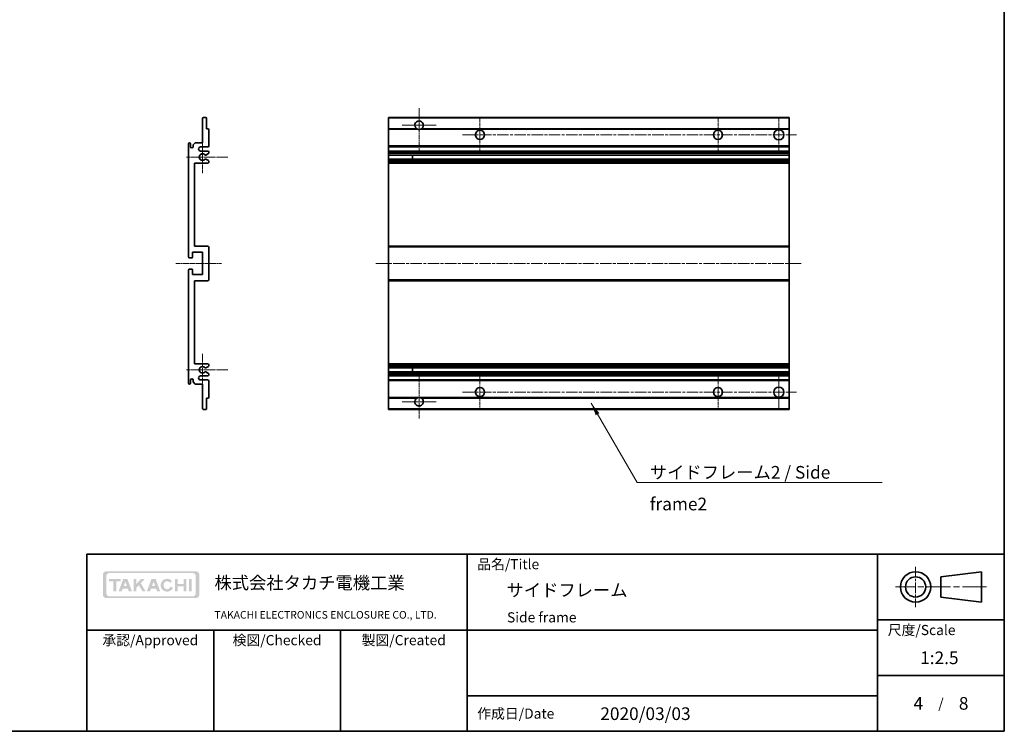
# Model space of a CAD drawing. Units: millimetres. Extents: x 32 to 11050, y 10 to 1415.
# Drawn here: x 5050 to 5536, y 10 to 361 of the extents above; entities that cross this region are included whole.
import ezdxf
from ezdxf.enums import TextEntityAlignment as Align

# ---------------------------------------------------------------- set-up
doc = ezdxf.new("R2010")
doc.units = ezdxf.units.MM
doc.linetypes.add('CHAIN', pattern=[0.35429999999999995, 0.2362, -0.0295, 0.0591, -0.0295])
for name, color, linetype, lineweight in [('Border (ISO)', 7, 'Continuous', 35), ('Center Mark (ISO)', 131, 'Continuous', 18), ('Centerline (ISO)', 131, 'Continuous', 18), ('Hatch (ISO)', 1, 'Continuous', 18), ('Symbol (ISO)', 7, 'Continuous', 18), ('Symbol (ISO) @ 1', 7, 'Continuous', 18), ('Title (ISO)', 7, 'Continuous', 35), ('Visible (ISO)', 7, 'Continuous', 35), ('Visible Narrow (ISO)', 7, 'Continuous', 25)]:
    doc.layers.add(name, color=color, linetype=linetype, lineweight=lineweight)
doc.styles.add('Note Text (TK)', font='MS PGothic.ttf')
doc.styles.add('文字スタイル67', font='arial.ttf')
doc.dimstyles.new('Default - Method 1b (TK)$7', dxfattribs={"dimscale": 3, "dimtxt": 2.5, "dimasz": 2.5, "dimexe": 1, "dimexo": 1.499999999999999, "dimgap": 1, "dimtad": 1, "dimtoh": 1, "dimrnd": 1e-08, "dimdsep": 46, "dimtxsty": 'Note Text (TK)', "dimcen": 0.09, "dimdle": 5, "dimclrd": 100, "dimclre": 100, "dimclrt": 7, "dimadec": 1, "dimazin": 1, "dimtfac": 1, "dimtmove": 0, "dimatfit": 3, "dimfxl": 1, "dimtolj": 1, "dimlwd": -1, "dimlwe": -1, "dimarcsym": 0})

# ---------------------------------------------------------------- blocks, each defined once
blk = doc.blocks.new('図面枠 tk図枠')
at = {"layer": 'Border (ISO)'}
for p in [(405.4999999999999, 289), (14.50000000000001, 8.000000000000007)]:
    blk.add_line(p, (405.4999999999999, 8.000000000000007), dxfattribs=at)
blk = doc.blocks.new('表題欄 tk表題欄')
at = {"layer": 'Hatch (ISO)'}
h = blk.add_hatch(color=256, dxfattribs=at)
edge = h.paths.add_edge_path(flags=0)
edge.add_arc((95.57537688673352, 236.2990653650367), 0.5958259999999996, 269.9999999999897, 360)
edge.add_line((96.17120288673351, 236.2990653650368), (96.17120288673348, 239.7107813650365))
edge.add_arc((95.5753768867335, 239.7107813650366), 0.5958259999999996, 0, 90.0000000000068)
edge.add_line((95.57537688673342, 240.3066073650366), (79.13710888673356, 240.3066073650366))
edge.add_arc((79.13710888673353, 239.7107813650366), 0.5958259999999996, 89.99999999999744, 180)
edge.add_line((78.54128288673353, 239.7107813650365), (78.54128288673331, 236.2990653650368))
edge.add_arc((79.13710888673332, 236.2990653650365), 0.5958259999999996, 180, 270.0000000000231)
edge.add_line((79.13710888673356, 235.7032393650365), (95.57537688673342, 235.7032393650367))
edge = h.paths.add_edge_path()
edge.add_line((77.83935088673357, 239.9556413650366), (77.83935088673357, 236.0542053650368))
edge.add_arc((78.54128288673346, 236.0542053650367), 0.7019319999998935, 180, 270.0000000000087)
edge.add_line((78.54128288673357, 235.3522733650368), (96.17120288673352, 235.3522733650368))
edge.add_arc((96.17120288673351, 236.0542053650367), 0.7019319999998921, 270, 360)
edge.add_line((96.8731348867334, 236.0542053650368), (96.87313488673352, 239.9556413650366))
edge.add_arc((96.1712028867336, 239.9556413650367), 0.7019319999998921, 0, 90.00000000000873)
edge.add_line((96.17120288673348, 240.6575733650367), (78.54128288673357, 240.6575733650366))
edge.add_arc((78.54128288673357, 239.9556413650366), 0.7019319999999984, 90, 180)
for points in [[(79.07181288673355, 239.1476033650369), (79.07181288673355, 238.6578833650367), (79.92066088673353, 238.6578833650367), (79.92066088673353, 236.6581933650368), (80.50832488673353, 236.6581933650368), (80.50832488673353, 238.6578833650367), (81.35717288673355, 238.6578833650367), (81.35717288673355, 239.1476033650369)], [(85.68407849525303, 236.6581933650368), (84.9434673993943, 237.8918698287545), (84.41792288673358, 237.3246628822781), (84.41792288673358, 236.6581933650368), (83.89555488673355, 236.6581933650368), (83.89555488673355, 239.1476033650369), (84.41792288673358, 239.1476033650369), (84.41792288673358, 238.0993979968839), (85.38913556809511, 239.1476033650369), (86.10696490847272, 239.1476033650369), (85.31925422435492, 238.2974470774499), (86.30334488673353, 236.6581933650368)], [(92.09142939614459, 239.1476033650369), (92.09142939614459, 236.6581933650368), (92.60971639614465, 236.6581933650368), (92.60971639614465, 237.6580383650368), (93.76872039614462, 237.6580383650368), (93.76872039614462, 236.6581933650368), (94.28700739614459, 236.6581933650368), (94.28700739614459, 239.1476033650369), (93.76872039614462, 239.1476033650369), (93.76872039614462, 238.1477583650367), (92.60971639614465, 238.1477583650367), (92.60971639614465, 239.1476033650369)], [(94.84202339614467, 239.1476033650369), (94.84202339614467, 236.6581933650368), (95.36439139614473, 236.6581933650368), (95.36439139614473, 239.1476033650369)]]:
    blk.add_hatch(color=256, dxfattribs=at).paths.add_polyline_path(points)
h = blk.add_hatch(color=256, dxfattribs=at)
h.paths.add_polyline_path([(82.59020695886475, 237.7110913650368), (81.95242681460243, 237.7110913650368), (82.27131688673356, 238.5794973650367)], flags=0)
h.paths.add_polyline_path([(82.77903014574996, 237.1968853650368), (81.76360362771717, 237.1968853650368), (81.56578886050404, 236.6581933650368), (80.94907288673355, 236.6581933650368), (81.86321688673357, 239.1476033650369), (82.67941688673353, 239.1476033650369), (83.59356088673351, 236.6581933650368), (82.97684491296302, 236.6581933650368)])
h = blk.add_hatch(color=256, dxfattribs=at)
h.paths.add_polyline_path([(87.52707281460246, 237.7110913650368), (88.16485295886469, 237.7110913650368), (87.84596288673359, 238.5794973650367)], flags=0)
h.paths.add_polyline_path([(87.14043486050403, 236.6581933650368), (87.3382496277172, 237.1968853650368), (88.35367614574989, 237.1968853650368), (88.551490912963, 236.6581933650368), (89.16820688673343, 236.6581933650368), (88.25406288673352, 239.1476033650369), (87.43786288673356, 239.1476033650369), (86.52371888673358, 236.6581933650368)])
h = blk.add_hatch(color=256, dxfattribs=at)
edge = h.paths.add_edge_path()
edge.add_arc((90.52309888673334, 237.9028983650369), 1.273272000000011, 38.55054079078439, 336.5820184016556)
edge.add_line((91.69149139614446, 237.3968543650369), (91.17255542714857, 237.6216113977801))
edge.add_ellipse((90.52309888673352, 237.9028983650369), major_axis=(0, -0.7998759999999119), ratio=0.8673469387756529, start_angle=128.5505407907963, end_angle=426.582018401653, ccw=False)
edge.add_line((91.09381514418376, 238.3576891122095), (91.51887237036831, 238.6964075050431))
at = {"layer": 'Title (ISO)'}
for p, q in [((74.70882392282105, 244.052739026017), (255.7088239228211, 244.052739026017)), ((74.70882392282105, 209.052739026017), (74.70882392282105, 244.052739026017)), ((149.7088239228211, 244.052739026017), (149.7088239228211, 209.052739026017)), ((230.7088239228211, 244.052739026017), (230.7088239228211, 209.052739026017)), ((255.7088239228211, 244.052739026017), (255.7088239228211, 209.052739026017)), ((243.2088239228211, 239.552739026017), (251.2088239228211, 240.5527390260171)), ((243.2088239228211, 239.552739026017), (243.2088239228211, 235.552739026017)), ((251.2088239228211, 234.552739026017), (251.2088239228211, 240.5527390260171)), ((243.2088239228211, 235.552739026017), (251.2088239228211, 234.552739026017)), ((230.7088239228211, 231.052739026017), (255.7088239228211, 231.052739026017)), ((74.70882392282105, 229.052739026017), (230.7088239228211, 229.052739026017)), ((99.70882392282108, 229.052739026017), (99.70882392282108, 209.052739026017)), ((124.708823922821, 229.052739026017), (124.708823922821, 209.052739026017)), ((230.7088239228211, 220.052739026017), (255.7088239228211, 220.052739026017)), ((149.7088239228211, 216.052739026017), (230.7088239228211, 216.052739026017)), ((255.7088239228211, 209.052739026017), (74.70882392282105, 209.052739026017))]:
    blk.add_line(p, q, dxfattribs=at)
at = {"layer": 'Title (ISO)', "color": 4, "linetype": 'CHAIN', "lineweight": 18, "ltscale": 8.889559745788574}
blk.add_line((238.2088239228211, 241.552739026017), (238.2088239228211, 233.552739026017), dxfattribs=at)
at = {"layer": 'Title (ISO)', "color": 4, "linetype": 'CHAIN', "lineweight": 18, "ltscale": 20.00163269042969}
blk.add_line((252.2088239228211, 237.552739026017), (234.2088239228211, 237.552739026017), dxfattribs=at)
at = {"layer": 'Title (ISO)'}
for radius in [3, 2]:
    blk.add_circle((238.2088239228211, 237.552739026017), radius, dxfattribs=at)
at = {"layer": 'Title (ISO)', "color": 1, "char_height": 2.000000029802322, "line_spacing_factor": 1.5, "style": 'Note Text (TK)'}
for s, insert, attachment_point in [('\\fＭＳ Ｐゴシック|b0|i0;\\H2.0000;品名/Title', (151.708823922821, 242.052739026017), 4), ('\\fＭＳ Ｐゴシック|b0|i0;\\H2.0000;尺度/Scale', (232.7088239228211, 229.052739026017), 4), ('\\fＭＳ Ｐゴシック|b0|i0;\\H2.0000;承認/Approved', (87.20882392282108, 227.052739026017), 5), ('\\fＭＳ Ｐゴシック|b0|i0;\\H2.0000;検図/Checked', (112.208823922821, 227.052739026017), 5), ('\\fＭＳ Ｐゴシック|b0|i0;\\H2.0000;製図/Created', (137.2088239228211, 227.052739026017), 5), ('\\fＭＳ Ｐゴシック|b0|i0;\\H2.0000;作成日/Date', (151.708823922821, 212.552739026017), 4)]:
    blk.add_mtext(s, dxfattribs=dict(at, insert=insert, attachment_point=attachment_point))
at = {"layer": 'Title (ISO)', "color": 7, "line_spacing_factor": 1.5, "style": 'Note Text (TK)'}
for s, insert, char_height, attachment_point in [('株式会社タカチ電機工業', (99.87313488673345, 238.052739026017), 2.5, 4), ('\\fArial|b0|i0;\\H1.4986;TAKACHI ELECTRONICS ENCLOSURE CO., LTD.', (99.87313488673342, 232.052739026017), 1.49859994649887, 4), ('\\fＭＳ Ｐゴシック|b0|i0;\\H2.0000;/', (243.2088239228211, 214.552739026017), 2.000000029802322, 5)]:
    blk.add_mtext(s, dxfattribs=dict(at, insert=insert, char_height=char_height, attachment_point=attachment_point))
at = {"layer": 'Title (ISO)', "color": 7}
for tag, p, height, style in [('<品名>_001', (157.5383693773665, 235.7317162987443), 2.5, 'Note Text (TK)'), ('<Title>_001', (157.4932713957346, 230.5520568828656), 2.000000029802322, '文字スタイル67'), ('<ページ_No.>_001', (237.9488807410029, 213.302739026017), 2.5, 'Note Text (TK)'), ('<総ページ数>_001', (246.7997330137301, 213.302739026017), 2.5, 'Note Text (TK)'), ('作成日_001', (175.617914831912, 211.2814322078352), 2.5, 'Note Text (TK)')]:
    blk.add_attdef(tag, p, '', height=height, dxfattribs=dict(at, style=style))
at = {"layer": 'Title (ISO)', "color": 7, "style": 'Note Text (TK)'}
blk.add_attdef('<尺度>', text='', height=2.5, dxfattribs=at).set_placement((243.2088239228211, 223.5527390260171), align=Align.MIDDLE_CENTER)

msp = doc.modelspace()

# ---------------------------------------------------------------- linework, layer by layer
at = {"layer": 'Center Mark (ISO)', "linetype": 'CHAIN', "ltscale": 9.267370223999023}
for p, q in [((5246.845010512057, 317.0684399309597), (5246.845010512057, 296.2184399309597)), ((5246.845010512057, 184.7184399309595), (5246.845010512057, 163.8684399309595))]:
    msp.add_line(p, q, dxfattribs=at)
at = {"layer": 'Center Mark (ISO)', "linetype": 'CHAIN', "ltscale": 7.556110382080078}
for p, q in [((5276.845010512057, 312.4684399309597), (5276.845010512057, 295.4684399309597)), ((5394.345010512058, 312.4684399309597), (5394.345010512058, 295.4684399309597)), ((5276.845010512057, 185.4684399309594), (5276.845010512057, 168.4684399309595)), ((5394.345010512058, 185.4684399309594), (5394.345010512058, 168.4684399309595))]:
    msp.add_line(p, q, dxfattribs=at)
at = {"layer": 'Center Mark (ISO)', "linetype": 'CHAIN', "ltscale": 7.778351783752441}
for p, q in [((5424.345010512057, 312.7184399309597), (5424.345010512057, 295.2184399309597)), ((5424.345010512057, 185.7184399309595), (5424.345010512057, 168.2184399309595))]:
    msp.add_line(p, q, dxfattribs=at)
at = {"layer": 'Center Mark (ISO)', "linetype": 'CHAIN', "ltscale": 7.422765731811523}
for p, q in [((5255.195010512057, 308.7184399309597), (5238.495010512056, 308.7184399309597)), ((5255.195010512057, 172.2184399309595), (5238.495010512056, 172.2184399309595))]:
    msp.add_line(p, q, dxfattribs=at)
at = {"layer": 'Center Mark (ISO)', "linetype": 'CHAIN', "ltscale": 6.996950626373291}
for p, q in [((5140.056906344254, 300.8394399309598), (5140.056906344254, 285.0974399309598)), ((5140.056906344252, 195.8394399309594), (5140.056906344252, 180.0974399309594))]:
    msp.add_line(p, q, dxfattribs=at)
at = {"layer": 'Center Mark (ISO)', "linetype": 'CHAIN', "ltscale": 9.054462432861328}
for p, q in [((5152.556906344254, 292.9684399309599), (5132.185906344254, 292.9684399309599)), ((5152.556906344252, 187.9684399309594), (5132.185906344252, 187.9684399309594))]:
    msp.add_line(p, q, dxfattribs=at)
at = {"layer": 'Centerline (ISO)', "linetype": 'CHAIN', "ltscale": 23.99096870422363}
for p, q in [((5268.345010512057, 303.9684399309597), (5433.095010512057, 303.9684399309597)), ((5225.595010512058, 240.4684399309595), (5435.595010512058, 240.4684399309595)), ((5268.345010512057, 176.9684399309594), (5433.095010512057, 176.9684399309594))]:
    msp.add_line(p, q, dxfattribs=at)
at = {"layer": 'Centerline (ISO)', "linetype": 'CHAIN', "ltscale": 10.00076675415039}
msp.add_line((5126.806906344253, 240.4684399309592), (5149.306906344254, 240.4684399309596), dxfattribs=at)
at = {"layer": 'Visible (ISO)'}
for p, q in [((5140.056906344254, 299.9684399309595), (5140.056906344254, 312.1684399309598)), ((5140.356906344254, 312.4684399309597), (5141.756906344253, 312.4684399309597)), ((5142.056906344254, 312.1684399309598), (5142.056906344254, 306.9684399309594)), ((5231.845010512056, 312.1684399309598), (5231.845010512056, 312.4684399309598)), ((5429.345010512056, 312.4684399309597), (5231.845010512056, 312.4684399309597)), ((5231.845010512056, 312.1684399309598), (5231.845010512056, 306.9684399309594)), ((5429.345010512056, 312.4684399309598), (5429.345010512056, 312.1684399309598)), ((5429.345010512056, 306.9684399309594), (5429.345010512056, 312.1684399309598)), ((5142.056906344254, 306.9684399309594), (5142.756906344253, 306.9684399309594)), ((5143.056906344253, 306.6684399309597), (5143.056906344253, 298.4684399309595)), ((5231.845010512057, 306.6684399309597), (5231.845010512057, 306.9684399309598)), ((5245.684191835433, 306.9684399309594), (5231.845010512057, 306.9684399309594)), ((5231.845010512057, 306.6684399309597), (5231.845010512057, 298.4684399309595)), ((5429.345010512056, 306.9684399309594), (5248.005829188681, 306.9684399309594)), ((5429.345010512056, 306.9684399309598), (5429.345010512058, 306.6684399309597)), ((5429.345010512058, 298.4684399309595), (5429.345010512058, 306.6684399309597)), ((5133.056906344254, 243.7184399309594), (5133.056906344255, 299.4684399309594)), ((5134.056906344253, 299.4684399309594), (5134.056906344253, 298.0684399309593)), ((5135.406906344253, 298.9684399309595), (5136.406906344253, 299.9684399309595)), ((5135.406906344253, 298.0684399309594), (5135.406906344253, 298.9684399309595)), ((5136.406906344253, 299.9684399309595), (5140.056906344254, 299.9684399309595)), ((5142.556906344253, 297.9684399309594), (5139.056906344253, 297.9684399309594)), ((5231.845010512056, 297.9684399309595), (5231.845010512057, 298.4684399309595)), ((5231.845010512055, 297.9684399309594), (5231.845010512055, 295.9684399309595)), ((5429.345010512056, 297.9684399309594), (5231.845010512056, 297.9684399309594)), ((5429.345010512058, 298.4684399309595), (5429.345010512056, 297.9684399309595)), ((5429.345010512054, 295.9684399309595), (5429.345010512054, 297.9684399309594)), ((5139.056906344253, 295.9684399309594), (5142.556906344253, 295.9684399309595)), ((5141.630458029405, 291.9751884664433), (5142.903787401701, 291.2602048106986)), ((5142.906906344254, 294.6984587624448), (5141.633673578638, 293.9633574824762)), ((5143.056906344253, 295.4684399309593), (5143.056906344253, 294.9582663835802)), ((5231.845010512057, 295.4684399309593), (5231.845010512056, 295.9684399309594)), ((5429.345010512056, 295.9684399309595), (5231.845010512056, 295.9684399309595)), ((5231.845010512057, 295.4684399309593), (5231.845010512057, 294.9582663835802)), ((5231.845010512057, 294.6984587624449), (5231.845010512057, 294.9582663835802)), ((5231.845010512057, 294.6984587624448), (5231.845010512056, 293.9633574824762)), ((5231.845010512056, 293.9231651036116), (5231.845010512056, 293.9633574824762)), ((5429.345010512056, 293.9231651036116), (5231.845010512056, 293.9231651036116)), ((5231.845010512055, 292.0136049138965), (5231.845010512055, 293.9231651036116)), ((5231.845010512056, 291.9751884664432), (5231.845010512056, 292.0136049138965)), ((5429.345010512056, 292.0136049138965), (5231.845010512056, 292.0136049138965)), ((5231.845010512056, 291.9751884664433), (5231.845010512057, 291.2602048106986)), ((5243.645010512055, 293.9231651036116), (5243.645010512055, 292.0136049138965)), ((5243.657628585054, 293.9231651036116), (5243.657628585054, 292.0136049138965)), ((5429.345010512056, 295.9684399309594), (5429.345010512058, 295.4684399309593)), ((5429.345010512058, 294.9582663835802), (5429.345010512058, 295.4684399309593)), ((5429.345010512058, 294.9582663835802), (5429.345010512058, 294.6984587624449)), ((5429.345010512056, 293.9633574824762), (5429.345010512058, 294.6984587624448)), ((5429.345010512056, 293.9633574824762), (5429.345010512056, 293.9231651036116)), ((5429.345010512054, 292.0136049138965), (5429.345010512054, 293.9231651036116)), ((5429.345010512056, 292.0136049138965), (5429.345010512056, 291.9751884664432)), ((5429.345010512058, 291.2602048106986), (5429.345010512056, 291.9751884664433)), ((5136.056906344311, 289.9684399309594), (5136.056906344252, 248.9684399309595)), ((5142.556906344253, 289.9684399309594), (5136.056906344311, 289.9684399309594)), ((5143.056906344252, 290.9986212581525), (5143.056906344252, 290.4684399309595)), ((5231.845010512057, 290.9986212581525), (5231.845010512057, 291.2602048106986)), ((5231.845010512057, 290.9986212581525), (5231.845010512057, 290.4684399309595)), ((5231.845010512056, 289.9684399309595), (5231.845010512057, 290.4684399309595)), ((5231.845010512053, 289.9684399309594), (5231.845010512053, 248.9684399309595)), ((5429.345010512056, 289.9684399309594), (5231.845010512056, 289.9684399309594)), ((5429.345010512056, 291.2602048106986), (5429.345010512058, 290.9986212581525)), ((5429.345010512058, 290.4684399309595), (5429.345010512058, 290.9986212581525)), ((5429.345010512058, 290.4684399309595), (5429.345010512056, 289.9684399309595)), ((5429.345010512053, 248.9684399309595), (5429.345010512053, 289.9684399309594)), ((5136.056906344252, 248.9684399309595), (5142.556906344253, 248.9684399309595)), ((5143.056906344253, 248.4684399309594), (5143.056906344253, 232.4684399309595)), ((5231.845010512057, 248.4684399309594), (5231.845010512056, 248.9684399309594)), ((5429.345010512056, 248.9684399309595), (5231.845010512056, 248.9684399309595)), ((5231.845010512057, 248.4684399309594), (5231.845010512057, 232.4684399309595)), ((5429.345010512056, 248.9684399309594), (5429.345010512058, 248.4684399309594)), ((5429.345010512058, 232.4684399309595), (5429.345010512058, 248.4684399309594)), ((5134.756906344254, 243.2184399309595), (5133.556906344253, 243.2184399309595)), ((5135.056906344253, 245.9684399309594), (5135.056906344253, 243.5184399309596)), ((5140.056906344254, 245.9684399309594), (5135.056906344253, 245.9684399309594)), ((5140.056906344252, 234.9684399309592), (5140.056906344254, 245.9684399309594)), ((5133.056906344252, 181.4684399309594), (5133.056906344252, 237.2184399309592)), ((5133.556906344253, 237.7184399309594), (5134.756906344254, 237.7184399309592)), ((5135.056906344253, 237.4184399309593), (5135.056906344253, 234.9684399309592)), ((5135.056906344253, 234.9684399309592), (5140.056906344252, 234.9684399309592)), ((5136.056906344252, 231.9684399309592), (5136.056906344252, 190.9684399309594)), ((5142.556906344253, 231.9684399309594), (5136.056906344252, 231.9684399309592)), ((5231.845010512056, 231.9684399309595), (5231.845010512057, 232.4684399309595)), ((5231.845010512053, 231.9684399309592), (5231.845010512053, 190.9684399309594)), ((5429.345010512056, 231.9684399309594), (5231.845010512056, 231.9684399309594)), ((5429.345010512058, 232.4684399309595), (5429.345010512056, 231.9684399309595)), ((5429.345010512053, 190.9684399309594), (5429.345010512053, 231.9684399309592)), ((5136.056906344252, 190.9684399309594), (5142.556906344253, 190.9684399309594)), ((5142.903787401701, 189.6766750512196), (5141.630458029404, 188.9616913954757)), ((5143.056906344252, 190.4684399309594), (5143.056906344252, 189.9382586037664)), ((5231.845010512057, 190.4684399309594), (5231.845010512056, 190.9684399309594)), ((5429.345010512056, 190.9684399309594), (5231.845010512056, 190.9684399309594)), ((5231.845010512057, 190.4684399309594), (5231.845010512057, 189.9382586037664)), ((5231.845010512057, 189.6766750512196), (5231.845010512057, 189.9382586037664)), ((5231.845010512057, 189.6766750512196), (5231.845010512056, 188.9616913954757)), ((5429.345010512056, 190.9684399309594), (5429.345010512058, 190.4684399309594)), ((5429.345010512058, 189.9382586037664), (5429.345010512058, 190.4684399309594)), ((5429.345010512058, 189.9382586037664), (5429.345010512056, 189.6766750512196)), ((5429.345010512056, 188.9616913954757), (5429.345010512058, 189.6766750512196)), ((5142.556906344253, 184.9684399309594), (5139.056906344253, 184.9684399309594)), ((5141.633673578638, 186.9735223794427), (5142.906906344253, 186.2384210994737)), ((5143.056906344252, 185.9786134783385), (5143.056906344252, 185.4684399309596)), ((5231.845010512056, 188.9232749480227), (5231.845010512056, 188.9616913954757)), ((5231.845010512055, 187.0137147583075), (5231.845010512055, 188.9232749480227)), ((5429.345010512056, 188.9232749480227), (5231.845010512056, 188.9232749480227)), ((5231.845010512056, 186.973522379443), (5231.845010512056, 187.0137147583075)), ((5429.345010512056, 187.0137147583075), (5231.845010512056, 187.0137147583075)), ((5231.845010512056, 186.9735223794427), (5231.845010512057, 186.2384210994737)), ((5231.845010512057, 185.9786134783385), (5231.845010512057, 186.2384210994737)), ((5231.845010512057, 185.9786134783385), (5231.845010512057, 185.4684399309596)), ((5231.845010512056, 184.9684399309594), (5231.845010512057, 185.4684399309596)), ((5231.845010512055, 184.9684399309595), (5231.845010512055, 182.9684399309595)), ((5429.345010512056, 184.9684399309594), (5231.845010512056, 184.9684399309594)), ((5243.645010512055, 188.9232749480227), (5243.645010512055, 187.0137147583075)), ((5243.657628585054, 188.9232749480227), (5243.657628585054, 187.0137147583075)), ((5429.345010512056, 188.9616913954757), (5429.345010512056, 188.9232749480227)), ((5429.345010512054, 187.0137147583075), (5429.345010512054, 188.9232749480227)), ((5429.345010512056, 187.0137147583075), (5429.345010512056, 186.973522379443)), ((5429.345010512058, 186.2384210994737), (5429.345010512056, 186.9735223794427)), ((5429.345010512058, 186.2384210994737), (5429.345010512058, 185.9786134783385)), ((5429.345010512058, 185.4684399309596), (5429.345010512058, 185.9786134783385)), ((5429.345010512058, 185.4684399309596), (5429.345010512056, 184.9684399309594)), ((5429.345010512054, 182.9684399309595), (5429.345010512054, 184.9684399309595)), ((5134.056906344254, 182.8684399309595), (5134.056906344254, 181.4684399309594)), ((5135.406906344253, 181.9684399309594), (5135.406906344253, 182.8684399309595)), ((5136.406906344253, 180.9684399309594), (5135.406906344253, 181.9684399309594)), ((5140.056906344252, 180.9684399309594), (5136.406906344253, 180.9684399309594)), ((5139.056906344253, 182.9684399309594), (5142.556906344253, 182.9684399309594)), ((5140.056906344252, 168.7684399309596), (5140.056906344252, 180.9684399309594)), ((5143.056906344253, 182.4684399309594), (5143.056906344252, 174.2684399309595)), ((5231.845010512057, 182.4684399309594), (5231.845010512056, 182.9684399309594)), ((5429.345010512056, 182.9684399309594), (5231.845010512056, 182.9684399309594)), ((5231.845010512057, 182.4684399309594), (5231.845010512057, 174.2684399309595)), ((5429.345010512056, 182.9684399309594), (5429.345010512058, 182.4684399309594)), ((5429.345010512058, 174.2684399309595), (5429.345010512058, 182.4684399309594)), ((5142.056906344253, 173.9684399309594), (5142.056906344253, 168.7684399309596)), ((5142.756906344253, 173.9684399309595), (5142.056906344253, 173.9684399309594)), ((5231.845010512057, 173.9684399309595), (5231.845010512057, 174.2684399309595)), ((5231.845010512056, 173.9684399309594), (5231.845010512056, 168.7684399309596)), ((5245.684191835432, 173.9684399309595), (5231.845010512057, 173.9684399309595)), ((5429.345010512056, 173.9684399309595), (5248.005829188681, 173.9684399309595)), ((5429.345010512058, 174.2684399309595), (5429.345010512056, 173.9684399309595)), ((5429.345010512056, 168.7684399309596), (5429.345010512056, 173.9684399309594)), ((5141.756906344253, 168.4684399309595), (5140.356906344253, 168.4684399309595)), ((5231.845010512056, 168.4684399309595), (5231.845010512056, 168.7684399309596)), ((5429.345010512056, 168.4684399309595), (5231.845010512056, 168.4684399309595)), ((5429.345010512056, 168.7684399309596), (5429.345010512056, 168.4684399309596))]:
    msp.add_line(p, q, dxfattribs=at)
for centre, radius in [((5276.845010512057, 303.9684399309597), 2.25), ((5394.345010512058, 303.9684399309597), 2.25), ((5424.345010512057, 303.9684399309597), 2.5), ((5276.845010512057, 176.9684399309595), 2.25), ((5394.345010512058, 176.9684399309595), 2.25), ((5424.345010512057, 176.9684399309595), 2.5)]:
    msp.add_circle(centre, radius, dxfattribs=at)
for centre, radius, start, end in [((5140.356906344254, 312.1684399309598), 0.2999999999999984, 90, 180), ((5141.756906344253, 312.1684399309598), 0.299999999999998, 0, 90), ((5142.756906344253, 306.6684399309597), 0.299999999999998, 0, 90), ((5246.845010512057, 308.7184399309597), 2.1, 303.5573097618883, 236.4426902381107), ((5246.845010512057, 308.7184399309596), 2.099999999999832, 257.4720945601406, 282.5279054398594), ((5133.556906344253, 299.4684399309594), 0.5000000000000006, 0, 180), ((5134.731906344253, 298.1481274309595), 0.6796874999999412, 186.7329213268717, 353.2670786731391), ((5139.056906344253, 296.9684399309595), 0.9999999999999998, 90, 270), ((5142.556906344253, 298.4684399309595), 0.500000000000001, 270, 0), ((5140.056906344254, 292.9684399309599), 1.621, 37.72838891449173, 322.2671998304099), ((5140.05690634425, 292.9684399309599), 1.6, 41.32898759861443, 318.6666011462792), ((5141.483576971957, 291.7136049138965), 0.2999999999999999, 60.68547425536984, 118.8302704625591), ((5141.483673578639, 294.2231651036116), 0.3, 241.1653182823255, 299.9999999999959), ((5142.556906344253, 295.4684399309595), 0.4999999999999984, 0, 90), ((5142.756906344253, 294.9582663835802), 0.299999999999998, 300.0000000000005, 0), ((5142.556906344253, 290.4684399309595), 0.4999999999999991, 270, 0), ((5142.756906344253, 290.9986212581525), 0.2999999999992724, 0, 60.68547425536659), ((5142.556906344253, 248.4684399309594), 0.4999999999999984, 0, 90), ((5133.556906344253, 243.7184399309594), 0.4999999999999984, 180, 270), ((5134.756906344254, 243.5184399309594), 0.3000000000000058, 270, 0), ((5133.556906344253, 237.2184399309595), 0.4999999999999828, 90, 180), ((5134.756906344254, 237.4184399309592), 0.2999999999999936, 0, 90), ((5142.556906344253, 232.4684399309595), 0.4999999999999967, 270, 0), ((5140.056906344252, 187.9684399309594), 1.621000000000002, 37.73280016964857, 322.2716110854881), ((5140.056906344248, 187.9684399309594), 1.600000000000787, 41.33339885370893, 318.6710124013911), ((5142.556906344253, 190.4684399309594), 0.4999999999999894, 0, 90), ((5142.756906344253, 189.9382586037664), 0.2999999999999776, 299.3145257446301, 0), ((5139.056906344253, 183.9684399309595), 0.9999999999999966, 90, 270), ((5141.483576971957, 189.2232749480226), 0.2999999999998358, 241.1697295370265, 299.3145257445195), ((5141.483673578639, 186.7137147583075), 0.3000000000000135, 60.00000000005546, 118.8346817179114), ((5142.556906344253, 185.4684399309594), 0.5000000000000036, 270.0000000000521, 0), ((5142.756906344253, 185.9786134783386), 0.3000000000000304, 0, 59.99999999993513), ((5133.556906344253, 181.4684399309594), 0.5000000000000006, 180, 0), ((5134.731906344253, 182.7887524309577), 0.6796874999999444, 6.732921327017114, 173.2670786729828), ((5142.556906344253, 182.4684399309594), 0.5000000000000071, 0, 90), ((5142.756906344253, 174.2684399309595), 0.2999999999999891, 270, 0), ((5246.845010512057, 172.2184399309595), 2.099999999999996, 123.5573097619379, 56.44269023806227), ((5246.845010512057, 172.2184399309601), 2.099999999999409, 77.472094560141, 102.527905439859), ((5140.356906344253, 168.7684399309595), 0.2999999999999758, 180, 270), ((5141.756906344253, 168.7684399309595), 0.2999999999999794, 270, 0)]:
    msp.add_arc(centre, radius, start, end, dxfattribs=at)
for points, knots in [([(5246.389488833099, 306.6684399309597), (5246.280515477423, 306.6926544314181), (5246.174958372743, 306.725587906265), (5246.002267570678, 306.7931540352124), (5245.912968379951, 306.8350372786956), (5245.814897460348, 306.8881208761288), (5245.780766968296, 306.9078509836291), (5245.736176917105, 306.9348986271913), (5245.7174054818, 306.9467889368139), (5245.691372588533, 306.9636294428515), (5245.684191835432, 306.9684399309598), (5245.684191835432, 306.9684399309598)], [-0.0853709178641613, -0.0853709178641613, -0.0853709178641613, -0.0853709178641613, -0.0545116262344949, -0.0545116262344949, -0.029335535439161, -0.029335535439161, -0.017985696941601, -0.017985696941601, -0.0089928484708005, -0.0089928484708005, 0, 0, 0, 0]), ([(5248.005829188682, 306.9684399309598), (5248.005829188682, 306.9684399309598), (5247.998648435581, 306.9636294428515), (5247.972615542314, 306.9467889368139), (5247.953844107008, 306.9348986271913), (5247.909254055818, 306.9078509836291), (5247.875123563766, 306.8881208761288), (5247.777052644162, 306.8350372786956), (5247.687753453436, 306.7931540352125), (5247.515062651371, 306.725587906265), (5247.409505546691, 306.6926544314181), (5247.300532191014, 306.6684399309597)], [-0.2570614387361704, -0.2570614387361704, -0.2570614387361704, -0.2570614387361704, -0.2480685902653701, -0.2480685902653701, -0.2390757417945698, -0.2390757417945698, -0.2277259032970095, -0.2277259032970095, -0.2025498125016758, -0.2025498125016758, -0.171690520872006, -0.171690520872006, -0.171690520872006, -0.171690520872006]), ([(5141.338911998997, 291.9764205253037), (5141.33873023999, 291.9763204773588), (5141.338548562515, 291.9762202285976), (5141.308158310199, 291.9594098735014), (5141.280355883989, 291.936797954465), (5141.258313188632, 291.9117367586959)], [0.1421941886257911, 0.1421941886257911, 0.1421941886257911, 0.1421941886257911, 0.1422543787918131, 0.1422543787918131, 0.1522671184606154, 0.1522671184606154, 0.1522671184606154, 0.1522671184606154]), ([(5141.258394541627, 294.0250506026666), (5141.280435307433, 293.9999877098843), (5141.308235992648, 293.9773736503804), (5141.33862495063, 293.9605609555603), (5141.338806620386, 293.9604606928119), (5141.33898837169, 293.9603606308736)], [0.1522671184606154, 0.1522671184606154, 0.1522671184606154, 0.1522671184606154, 0.1622798581294176, 0.1622798581294176, 0.1623400482954377, 0.1623400482954377, 0.1623400482954377, 0.1623400482954377]), ([(5141.258313188632, 189.0251431032234), (5141.280355883989, 189.0000819074543), (5141.308158310199, 188.9774699884179), (5141.338548562514, 188.9606596333219), (5141.338730239989, 188.960559384561), (5141.338911998995, 188.9604593366166)], [0.1522671184606127, 0.1522671184606127, 0.1522671184606127, 0.1522671184606127, 0.1622798581294165, 0.1622798581294165, 0.1623400482952458, 0.1623400482952458, 0.1623400482952458, 0.1623400482952458]), ([(5141.338988371688, 186.976519231045), (5141.338806620385, 186.9764191691069), (5141.33862495063, 186.9763189063586), (5141.308235992648, 186.9595062115387), (5141.280435307432, 186.9368921520347), (5141.258394541626, 186.9118292592525)], [0.1421941886259134, 0.1421941886259134, 0.1421941886259134, 0.1421941886259134, 0.1422543787918109, 0.1422543787918109, 0.1522671184606129, 0.1522671184606129, 0.1522671184606129, 0.1522671184606129]), ([(5245.684191835432, 173.9684399309595), (5245.684191835432, 173.9684399309595), (5245.691372588533, 173.9732504190678), (5245.7174054818, 173.9900909251055), (5245.736176917106, 174.001981234728), (5245.780766968296, 174.0290288782902), (5245.814897460348, 174.0487589857905), (5245.912968379951, 174.1018425832235), (5246.002267570678, 174.1437258267068), (5246.174958372743, 174.2112919556544), (5246.280515477423, 174.2442254305013), (5246.389488833099, 174.2684399309595)], [-0.2570614387361435, -0.2570614387361435, -0.2570614387361435, -0.2570614387361435, -0.2480685902653437, -0.2480685902653437, -0.2390757417945438, -0.2390757417945438, -0.2277259032969851, -0.2277259032969851, -0.2025498125016516, -0.2025498125016516, -0.1716905208719554, -0.1716905208719554, -0.1716905208719554, -0.1716905208719554]), ([(5247.300532191014, 174.2684399309595), (5247.40950554669, 174.2442254305013), (5247.515062651371, 174.2112919556544), (5247.687753453436, 174.1437258267068), (5247.777052644162, 174.1018425832235), (5247.875123563766, 174.0487589857905), (5247.909254055818, 174.0290288782902), (5247.953844107008, 174.001981234728), (5247.972615542314, 173.9900909251055), (5247.998648435581, 173.9732504190678), (5248.005829188681, 173.9684399309595), (5248.005829188681, 173.9684399309595)], [-0.0853709178641913, -0.0853709178641913, -0.0853709178641913, -0.0853709178641913, -0.054511626234492, -0.054511626234492, -0.0293355354391584, -0.0293355354391584, -0.0179856969415997, -0.0179856969415997, -0.0089928484707998, -0.0089928484707998, 0, 0, 0, 0])]:
    msp.add_open_spline(points, degree=3, knots=knots, dxfattribs=at)
at = {"layer": 'Visible Narrow (ISO)'}
for p, q in [((5429.345010512056, 312.1684399309598), (5231.845010512056, 312.1684399309598)), ((5246.389488833099, 306.6684399309597), (5231.845010512057, 306.6684399309597)), ((5429.345010512058, 306.6684399309597), (5247.300532191014, 306.6684399309597)), ((5429.345010512058, 298.4684399309595), (5231.845010512057, 298.4684399309595)), ((5429.345010512058, 295.4684399309593), (5231.845010512057, 295.4684399309593)), ((5429.345010512058, 294.9582663835802), (5231.845010512057, 294.9582663835802)), ((5429.345010512058, 294.6984587624448), (5231.845010512057, 294.6984587624448)), ((5429.345010512056, 293.9633574824762), (5231.845010512056, 293.9633574824762)), ((5429.345010512056, 291.9751884664433), (5231.845010512056, 291.9751884664433)), ((5429.345010512058, 291.2602048106986), (5231.845010512057, 291.2602048106986)), ((5429.345010512058, 290.9986212581525), (5231.845010512057, 290.9986212581525)), ((5429.345010512058, 290.4684399309595), (5231.845010512057, 290.4684399309595)), ((5429.345010512058, 248.4684399309594), (5231.845010512057, 248.4684399309594)), ((5429.345010512058, 232.4684399309595), (5231.845010512057, 232.4684399309595)), ((5429.345010512058, 190.4684399309594), (5231.845010512057, 190.4684399309594)), ((5429.345010512058, 189.9382586037664), (5231.845010512057, 189.9382586037664)), ((5429.345010512058, 189.6766750512196), (5231.845010512057, 189.6766750512196)), ((5429.345010512056, 188.9616913954757), (5231.845010512056, 188.9616913954757)), ((5429.345010512056, 186.9735223794427), (5231.845010512056, 186.9735223794427)), ((5429.345010512058, 186.2384210994737), (5231.845010512057, 186.2384210994737)), ((5429.345010512058, 185.9786134783385), (5231.845010512057, 185.9786134783385)), ((5429.345010512058, 185.4684399309596), (5231.845010512057, 185.4684399309596)), ((5429.345010512058, 182.4684399309594), (5231.845010512057, 182.4684399309594)), ((5246.389488833099, 174.2684399309595), (5231.845010512057, 174.2684399309595)), ((5429.345010512058, 174.2684399309595), (5247.300532191014, 174.2684399309595)), ((5429.345010512056, 168.7684399309596), (5231.845010512056, 168.7684399309596))]:
    msp.add_line(p, q, dxfattribs=at)

# ---------------------------------------------------------------- block references
at = {"xscale": 2.5, "yscale": 2.5, "zscale": 2.5}
msp.add_blockref('図面枠 tk図枠', (4521.775549794543, -10.45411139595878), dxfattribs=at)
ref = msp.add_blockref('表題欄 tk表題欄', (4896.253489987491, -513.0859589610013), dxfattribs=dict(xscale=2.5, yscale=2.5, zscale=2.5))
ref.add_attrib('<品名>_001', 'サイドフレーム', (5289.992879339998, 76.10128633131399), dxfattribs={"layer": 'Title (ISO)', "color": 7, "height": 6.25, "style": 'Note Text (TK)'})
ref.add_attrib('<尺度>_001', '1:2.5', (5494.016738325488, 42.71138996829778), dxfattribs={"layer": 'Title (ISO)', "color": 7, "height": 6.25, "style": 'Note Text (TK)'})
ref.add_attrib('作成日_001', '2020/03/03', (5336.246474078309, 15.11975320933707), dxfattribs={"layer": 'Title (ISO)', "color": 7, "height": 6.25, "style": 'Note Text (TK)'})
ref.add_attrib('<Title>_001', 'Side frame', (5290.211770799418, 63.29588856678833), dxfattribs={"layer": 'Title (ISO)', "color": 7, "height": 5.000000074505805, "style": '文字スタイル67'})
ref.add_attrib('<ページ_No.>_001', '4', (5490.735454412862, 20.17088860404125), dxfattribs={"layer": 'Title (ISO)', "color": 7, "height": 6.25, "style": 'Note Text (TK)'})
ref.add_attrib('<総ページ数>_001', '8', (5513.112521145158, 20.21138996829773), dxfattribs={"layer": 'Title (ISO)', "color": 7, "height": 6.25, "style": 'Note Text (TK)'})

# ---------------------------------------------------------------- texts
at = {"layer": 'Symbol (ISO)', "color": 7, "insert": (5360.682606300178, 140.5093314047), "char_height": 6.25, "width": 118.9327478408813, "attachment_point": 1, "line_spacing_factor": 1.5, "style": 'Note Text (TK)'}
msp.add_mtext('{\\fＭＳ Ｐゴシック|b0|i0;サイドフレーム2 / Side frame2}', dxfattribs=at)

# ---------------------------------------------------------------- leaders
at = {"layer": 'Symbol (ISO) @ 1', "color": 100, "annotation_type": 0, "has_hookline": 1, "hookline_direction": 0, "text_width": 114.5596590909091}
msp.add_leader([(5331.746684383412, 171.4691674477296), (5354.432606300179, 132.4085870410457), (5360.682606300178, 132.4085870410457)], dimstyle='Default - Method 1b (TK)$7', override={"dimscale": 1, "dimtxt": 6.25, "dimasz": 6.25, "dimgap": 0, "dimtad": 1}, dxfattribs=at)

doc.saveas('drawing.dxf')
